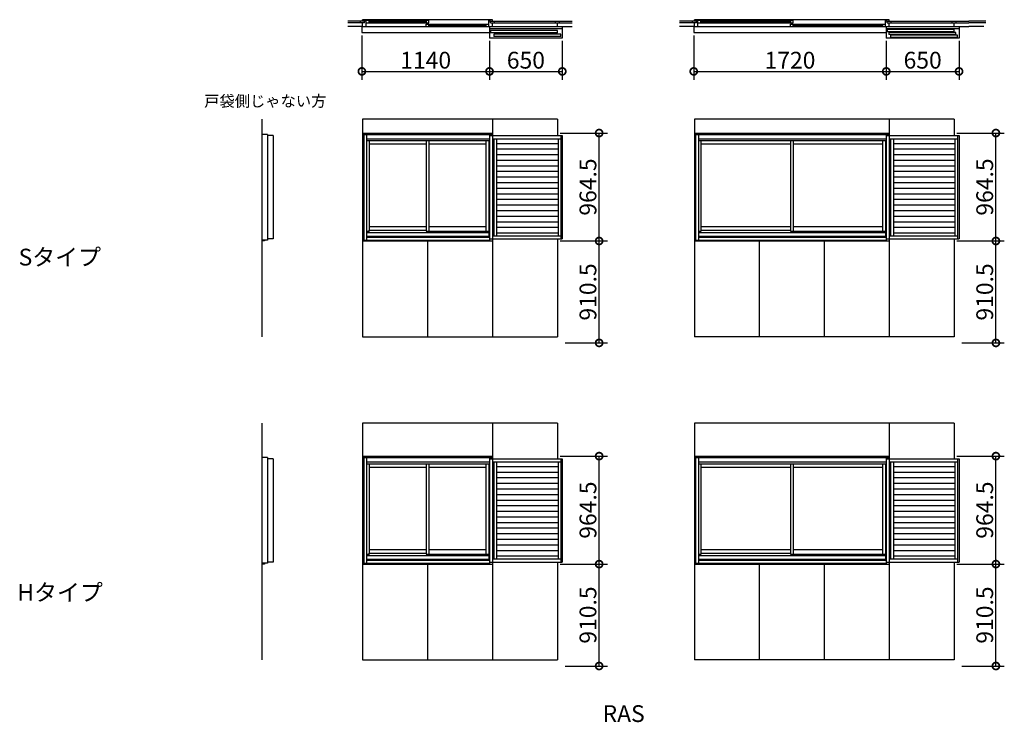
# Model space of a CAD drawing. Extents: x 175 to 20384, y 0 to 13981.
# Drawn here: x 1193 to 9988, y 7704 to 13981 of the extents above; entities that cross this region are included whole.
import ezdxf
from ezdxf.enums import TextEntityAlignment as Align

# ---------------------------------------------------------------- set-up
doc = ezdxf.new("R2010")
doc.units = 0
doc.header["$LTSCALE"] = 20
doc.header["$MEASUREMENT"] = 0
doc.header["$PDMODE"] = 3
doc.header["$PDSIZE"] = 2
doc.layers.get('0').update_dxf_attribs({"linetype": 'CONTINUOUS'})
doc.layers.get('DEFPOINTS').update_dxf_attribs({"linetype": 'CONTINUOUS'})
for name, color, linetype in [('寸法', 4, 'CONTINUOUS'), ('文字', 7, 'CONTINUOUS'), ('部品1', 7, 'CONTINUOUS')]:
    doc.layers.add(name, color=color, linetype=linetype)
doc.styles.add('STYLE1', font='isocp.shx', dxfattribs={"bigfont": 'bigfont.shx'})
doc.styles.add('STYLE2', font='MS PGothic.ttf')
doc.styles.add('STYLE3', font='DFPGothic-EB.ttf')
doc.dimstyles.new('INABA_S50G', dxfattribs={"dimtxt": 150, "dimasz": 125, "dimexe": 75, "dimexo": 25, "dimgap": 25, "dimtad": 3, "dimdec": 1, "dimdsep": 46, "dimtxsty": 'STYLE1', "dimblk1": 'DOTSMALL', "dimblk2": 'DOTSMALL', "dimsah": 1, "dimcen": 0, "dimclrt": 7, "dimadec": 0, "dimazin": 0, "dimtfac": 1, "dimtdec": 4, "dimtix": 1, "dimtmove": 0, "dimatfit": 3, "dimldrblk": 'DOTSMALL', "dimfxl": 1, "dimtolj": 1, "dimtzin": 0, "dimarcsym": 0})

# ---------------------------------------------------------------- blocks, each defined once
blk = doc.blocks.new('_DOTSMALL')
at = {"color": 0, "linetype": 'ByBlock', "ltscale": 50, "const_width": 0.5}
blk.add_lwpolyline([(-0.0625, 0, 1), (0.0625, 0, 1)], format="xyb", close=True, dxfattribs=at)
blk = doc.blocks.new('*D1')
at = {"layer": 'DEFPOINTS', "color": 0, "ltscale": 50}
for p in [(8933.6, 13817.1), (9583.6, 13817.1), (9583.6, 13519.1)]:
    blk.add_point(p, dxfattribs=at)
at = {"layer": '寸法', "color": 0, "ltscale": 50}
for p, q in [((9583.6, 13792.1), (9583.6, 13444.1)), ((8933.6, 13519.1), (9583.6, 13519.1))]:
    blk.add_line(p, q, dxfattribs=at)
at = {"layer": '寸法', "color": 0, "ltscale": 50, "xscale": 125, "yscale": 125, "zscale": 125, "rotation": 180}
blk.add_blockref('_DOTSMALL', (8933.6, 13519.1), dxfattribs=at)
at = {"layer": '寸法', "color": 0, "ltscale": 50, "xscale": 125, "yscale": 125, "zscale": 125}
blk.add_blockref('_DOTSMALL', (9583.6, 13519.1), dxfattribs=at)
at = {"layer": '寸法', "color": 7, "ltscale": 50, "insert": (9258.6, 13619.1), "char_height": 150, "attachment_point": 5, "style": 'STYLE1'}
blk.add_mtext('\\A1;650', dxfattribs=at)
blk = doc.blocks.new('*D2')
at = {"color": 0, "linetype": 'ByBlock', "ltscale": 50}
for p, q in [((11035.4, 18803.6), (11035.4, 18406.6)), ((12755.4, 18754.6), (12755.4, 18406.6)), ((11035.4, 18481.6), (12755.4, 18481.6))]:
    blk.add_line(p, q, dxfattribs=at)
at = {"layer": 'DEFPOINTS', "color": 0, "linetype": 'ByBlock', "ltscale": 50}
for p in [(11035.4, 18828.6), (12755.4, 18779.6), (12755.4, 18481.6)]:
    blk.add_point(p, dxfattribs=at)
at = {"color": 0, "linetype": 'ByBlock', "ltscale": 50, "xscale": 125, "yscale": 125, "zscale": 125, "rotation": 180}
blk.add_blockref('_DOTSMALL', (11035.4, 18481.6), dxfattribs=at)
at = {"color": 0, "linetype": 'ByBlock', "ltscale": 50, "xscale": 125, "yscale": 125, "zscale": 125}
blk.add_blockref('_DOTSMALL', (12755.4, 18481.6), dxfattribs=at)
at = {"color": 7, "linetype": 'ByBlock', "ltscale": 50, "insert": (11895.4, 18581.6), "char_height": 150, "attachment_point": 5, "style": 'STYLE1'}
blk.add_mtext('\\A1;1720', dxfattribs=at)
blk = doc.blocks.new('*D3')
at = {"layer": 'DEFPOINTS', "color": 0, "ltscale": 50}
for p in [(9539.6, 10081.8), (9912.9, 10081.8), (9539.6, 9117.3)]:
    blk.add_point(p, dxfattribs=at)
at = {"layer": '寸法', "color": 0, "ltscale": 50}
for p, q in [((9564.6, 10081.8), (9987.9, 10081.8)), ((9912.9, 9117.3), (9912.9, 10081.8))]:
    blk.add_line(p, q, dxfattribs=at)
at = {"layer": '寸法', "color": 0, "ltscale": 50, "xscale": 125, "yscale": 125, "zscale": 125}
for p, rotation in [((9912.9, 10081.8), 90), ((9912.9, 9117.3), 270)]:
    blk.add_blockref('_DOTSMALL', p, dxfattribs=dict(at, rotation=rotation))
at = {"layer": '寸法', "color": 7, "ltscale": 50, "insert": (9812.9, 9599.6), "char_height": 150, "attachment_point": 5, "rotation": 90, "style": 'STYLE1'}
blk.add_mtext('\\A1;964.5', dxfattribs=at)
blk = doc.blocks.new('*D4')
at = {"color": 0, "linetype": 'ByBlock', "ltscale": 50}
for p, q in [((9564.6, 9117.3), (9987.9, 9117.3)), ((9912.9, 8206.8), (9912.9, 9117.3)), ((9608.6, 8206.8), (9987.9, 8206.8))]:
    blk.add_line(p, q, dxfattribs=at)
at = {"layer": 'DEFPOINTS', "color": 0, "linetype": 'ByBlock', "ltscale": 50}
for p in [(9539.6, 9117.3), (9912.9, 9117.3), (9583.6, 8206.8)]:
    blk.add_point(p, dxfattribs=at)
at = {"color": 0, "linetype": 'ByBlock', "ltscale": 50, "xscale": 125, "yscale": 125, "zscale": 125}
for p, rotation in [((9912.9, 9117.3), 90), ((9912.9, 8206.8), 270)]:
    blk.add_blockref('_DOTSMALL', p, dxfattribs=dict(at, rotation=rotation))
at = {"color": 7, "linetype": 'ByBlock', "ltscale": 50, "insert": (9812.9, 8662.1), "char_height": 150, "attachment_point": 5, "rotation": 90, "style": 'STYLE1'}
blk.add_mtext('\\A1;910.5', dxfattribs=at)
blk = doc.blocks.new('*D5')
at = {"layer": 'DEFPOINTS', "color": 0, "ltscale": 50}
for p in [(5995.5, 10081.8), (6368.8, 10081.8), (5995.5, 9117.3)]:
    blk.add_point(p, dxfattribs=at)
at = {"layer": '寸法', "color": 0, "ltscale": 50}
for p, q in [((6020.5, 10081.8), (6443.8, 10081.8)), ((6368.8, 9117.3), (6368.8, 10081.8))]:
    blk.add_line(p, q, dxfattribs=at)
at = {"layer": '寸法', "color": 0, "ltscale": 50, "xscale": 125, "yscale": 125, "zscale": 125}
for p, rotation in [((6368.8, 10081.8), 90), ((6368.8, 9117.3), 270)]:
    blk.add_blockref('_DOTSMALL', p, dxfattribs=dict(at, rotation=rotation))
at = {"layer": '寸法', "color": 7, "ltscale": 50, "insert": (6268.8, 9599.6), "char_height": 150, "attachment_point": 5, "rotation": 90, "style": 'STYLE1'}
blk.add_mtext('\\A1;964.5', dxfattribs=at)
blk = doc.blocks.new('*D6')
at = {"color": 0, "linetype": 'ByBlock', "ltscale": 50}
for p, q in [((6020.5, 9117.3), (6443.8, 9117.3)), ((6368.8, 8206.8), (6368.8, 9117.3)), ((6064.5, 8206.8), (6443.8, 8206.8))]:
    blk.add_line(p, q, dxfattribs=at)
at = {"layer": 'DEFPOINTS', "color": 0, "linetype": 'ByBlock', "ltscale": 50}
for p in [(5995.5, 9117.3), (6368.8, 9117.3), (6039.5, 8206.8)]:
    blk.add_point(p, dxfattribs=at)
at = {"color": 0, "linetype": 'ByBlock', "ltscale": 50, "xscale": 125, "yscale": 125, "zscale": 125}
for p, rotation in [((6368.8, 9117.3), 90), ((6368.8, 8206.8), 270)]:
    blk.add_blockref('_DOTSMALL', p, dxfattribs=dict(at, rotation=rotation))
at = {"color": 7, "linetype": 'ByBlock', "ltscale": 50, "insert": (6268.8, 8662.1), "char_height": 150, "attachment_point": 5, "rotation": 90, "style": 'STYLE1'}
blk.add_mtext('\\A1;910.5', dxfattribs=at)
blk = doc.blocks.new('*D7')
at = {"layer": 'DEFPOINTS', "color": 0, "ltscale": 50}
for p in [(5389.5, 13817.1), (6039.5, 13817.1), (6039.5, 13519.1)]:
    blk.add_point(p, dxfattribs=at)
at = {"layer": '寸法', "color": 0, "ltscale": 50}
for p, q in [((6039.5, 13792.1), (6039.5, 13444.1)), ((5389.5, 13519.1), (6039.5, 13519.1))]:
    blk.add_line(p, q, dxfattribs=at)
at = {"layer": '寸法', "color": 0, "ltscale": 50, "xscale": 125, "yscale": 125, "zscale": 125, "rotation": 180}
blk.add_blockref('_DOTSMALL', (5389.5, 13519.1), dxfattribs=at)
at = {"layer": '寸法', "color": 0, "ltscale": 50, "xscale": 125, "yscale": 125, "zscale": 125}
blk.add_blockref('_DOTSMALL', (6039.5, 13519.1), dxfattribs=at)
at = {"layer": '寸法', "color": 7, "ltscale": 50, "insert": (5714.5, 13619.1), "char_height": 150, "attachment_point": 5, "style": 'STYLE1'}
blk.add_mtext('\\A1;650', dxfattribs=at)
blk = doc.blocks.new('*D8')
at = {"color": 0, "linetype": 'ByBlock', "ltscale": 50}
for p, q in [((11615.4, 10619.6), (11615.4, 10222.6)), ((12755.4, 10570.6), (12755.4, 10222.6)), ((11615.4, 10297.6), (12755.4, 10297.6))]:
    blk.add_line(p, q, dxfattribs=at)
at = {"layer": 'DEFPOINTS', "color": 0, "linetype": 'ByBlock', "ltscale": 50}
for p in [(11615.4, 10644.6), (12755.4, 10595.6), (12755.4, 10297.6)]:
    blk.add_point(p, dxfattribs=at)
at = {"color": 0, "linetype": 'ByBlock', "ltscale": 50, "xscale": 125, "yscale": 125, "zscale": 125, "rotation": 180}
blk.add_blockref('_DOTSMALL', (11615.4, 10297.6), dxfattribs=at)
at = {"color": 0, "linetype": 'ByBlock', "ltscale": 50, "xscale": 125, "yscale": 125, "zscale": 125}
blk.add_blockref('_DOTSMALL', (12755.4, 10297.6), dxfattribs=at)
at = {"color": 7, "linetype": 'ByBlock', "ltscale": 50, "insert": (12185.4, 10397.6), "char_height": 150, "attachment_point": 5, "style": 'STYLE1'}
blk.add_mtext('\\A1;1140', dxfattribs=at)
blk = doc.blocks.new('*D17')
at = {"layer": 'DEFPOINTS', "color": 0, "ltscale": 50}
for p in [(5995.5, 12968.4), (6368.8, 12968.4), (5995.5, 12003.9)]:
    blk.add_point(p, dxfattribs=at)
at = {"layer": '寸法', "color": 0, "ltscale": 50}
for p, q in [((6020.5, 12968.4), (6443.8, 12968.4)), ((6368.8, 12003.9), (6368.8, 12968.4))]:
    blk.add_line(p, q, dxfattribs=at)
at = {"layer": '寸法', "color": 0, "ltscale": 50, "xscale": 125, "yscale": 125, "zscale": 125}
for p, rotation in [((6368.8, 12968.4), 90), ((6368.8, 12003.9), 270)]:
    blk.add_blockref('_DOTSMALL', p, dxfattribs=dict(at, rotation=rotation))
at = {"layer": '寸法', "color": 7, "ltscale": 50, "insert": (6268.8, 12486.1), "char_height": 150, "attachment_point": 5, "rotation": 90, "style": 'STYLE1'}
blk.add_mtext('\\A1;964.5', dxfattribs=at)
blk = doc.blocks.new('*D18')
at = {"color": 0, "linetype": 'ByBlock', "ltscale": 50}
for p, q in [((6020.5, 12003.9), (6443.8, 12003.9)), ((6368.8, 11093.4), (6368.8, 12003.9)), ((6064.5, 11093.4), (6443.8, 11093.4))]:
    blk.add_line(p, q, dxfattribs=at)
at = {"layer": 'DEFPOINTS', "color": 0, "linetype": 'ByBlock', "ltscale": 50}
for p in [(5995.5, 12003.9), (6368.8, 12003.9), (6039.5, 11093.4)]:
    blk.add_point(p, dxfattribs=at)
at = {"color": 0, "linetype": 'ByBlock', "ltscale": 50, "xscale": 125, "yscale": 125, "zscale": 125}
for p, rotation in [((6368.8, 12003.9), 90), ((6368.8, 11093.4), 270)]:
    blk.add_blockref('_DOTSMALL', p, dxfattribs=dict(at, rotation=rotation))
at = {"color": 7, "linetype": 'ByBlock', "ltscale": 50, "insert": (6268.8, 11548.6), "char_height": 150, "attachment_point": 5, "rotation": 90, "style": 'STYLE1'}
blk.add_mtext('\\A1;910.5', dxfattribs=at)
blk = doc.blocks.new('*D15')
at = {"layer": 'DEFPOINTS', "color": 0, "ltscale": 50}
for p in [(9539.6, 12968.4), (9912.9, 12968.4), (9539.6, 12003.9)]:
    blk.add_point(p, dxfattribs=at)
at = {"layer": '寸法', "color": 0, "ltscale": 50}
for p, q in [((9564.6, 12968.4), (9987.9, 12968.4)), ((9912.9, 12003.9), (9912.9, 12968.4))]:
    blk.add_line(p, q, dxfattribs=at)
at = {"layer": '寸法', "color": 0, "ltscale": 50, "xscale": 125, "yscale": 125, "zscale": 125}
for p, rotation in [((9912.9, 12968.4), 90), ((9912.9, 12003.9), 270)]:
    blk.add_blockref('_DOTSMALL', p, dxfattribs=dict(at, rotation=rotation))
at = {"layer": '寸法', "color": 7, "ltscale": 50, "insert": (9812.9, 12486.1), "char_height": 150, "attachment_point": 5, "rotation": 90, "style": 'STYLE1'}
blk.add_mtext('\\A1;964.5', dxfattribs=at)
blk = doc.blocks.new('*D16')
at = {"color": 0, "linetype": 'ByBlock', "ltscale": 50}
for p, q in [((9564.6, 12003.9), (9987.9, 12003.9)), ((9912.9, 11093.4), (9912.9, 12003.9)), ((9608.6, 11093.4), (9987.9, 11093.4))]:
    blk.add_line(p, q, dxfattribs=at)
at = {"layer": 'DEFPOINTS', "color": 0, "linetype": 'ByBlock', "ltscale": 50}
for p in [(9539.6, 12003.9), (9912.9, 12003.9), (9583.6, 11093.4)]:
    blk.add_point(p, dxfattribs=at)
at = {"color": 0, "linetype": 'ByBlock', "ltscale": 50, "xscale": 125, "yscale": 125, "zscale": 125}
for p, rotation in [((9912.9, 12003.9), 90), ((9912.9, 11093.4), 270)]:
    blk.add_blockref('_DOTSMALL', p, dxfattribs=dict(at, rotation=rotation))
at = {"color": 7, "linetype": 'ByBlock', "ltscale": 50, "insert": (9812.9, 11548.6), "char_height": 150, "attachment_point": 5, "rotation": 90, "style": 'STYLE1'}
blk.add_mtext('\\A1;910.5', dxfattribs=at)

msp = doc.modelspace()

# ---------------------------------------------------------------- linework, layer by layer
at = {"layer": '部品1', "ltscale": 50}
for p, q in [((4273.51, 13969.07), (4123.51, 13969.07)), ((4273.51, 13954.07), (4123.51, 13954.07)), ((4249.51, 13919.07), (4123.51, 13919.07)), ((4237.51, 13954.07), (4237.51, 13969.07)), ((4255.51, 13919.07), (4255.51, 13954.07)), ((4273.51, 13954.07), (4273.51, 13969.07)), ((5397.51, 13969.07), (6127.51, 13969.07)), ((5397.51, 13954.07), (5397.51, 13969.07)), ((5397.51, 13954.07), (6127.51, 13954.07)), ((5415.51, 13919.07), (5415.51, 13954.07)), ((5415.51, 13919.07), (6127.51, 13919.07)), ((5433.51, 13954.07), (5433.51, 13969.07)), ((5977.51, 13954.07), (5977.51, 13969.07)), ((5995.51, 13919.07), (5995.51, 13954.07)), ((6013.51, 13954.07), (6013.51, 13969.07)), ((7237.56, 13969.07), (7087.56, 13969.07)), ((7237.56, 13954.07), (7087.56, 13954.07)), ((7219.56, 13919.07), (7087.56, 13919.07)), ((7201.56, 13954.07), (7201.56, 13969.07)), ((7219.56, 13919.07), (7219.56, 13954.07)), ((7237.56, 13954.07), (7237.56, 13969.07)), ((8941.56, 13969.07), (9671.56, 13969.07)), ((8941.56, 13954.07), (8941.56, 13969.07)), ((8941.56, 13954.07), (9671.56, 13954.07)), ((8959.56, 13919.07), (8959.56, 13954.07)), ((8959.56, 13919.07), (9671.56, 13919.07)), ((8977.56, 13954.07), (8977.56, 13969.07)), ((9521.56, 13954.07), (9521.56, 13969.07)), ((9539.56, 13919.07), (9539.56, 13954.07)), ((9557.56, 13954.07), (9557.56, 13969.07)), ((9821.56, 13969.07), (9671.56, 13969.07)), ((9821.56, 13954.07), (9671.56, 13954.07)), ((9803.56, 13919.07), (9671.56, 13919.07)), ((3355.9, 13093.37), (3355.9, 11148.37)), ((4255.51, 13093.37), (4255.51, 11148.37)), ((5995.51, 13093.37), (4255.51, 13093.37)), ((5415.51, 13093.37), (5415.51, 12945.37)), ((5995.51, 13093.37), (5995.51, 12945.37)), ((9539.56, 13093.37), (7219.56, 13093.37)), ((7219.56, 13093.37), (7219.56, 11148.37)), ((8959.56, 13093.37), (8959.56, 12945.37)), ((9539.56, 13093.37), (9539.56, 12945.37)), ((4835.51, 12003.87), (4835.51, 11148.37)), ((5415.51, 12022.37), (5415.51, 11148.37)), ((5995.51, 12022.37), (5995.51, 11148.37)), ((7799.56, 12003.87), (7799.56, 11148.37)), ((8379.56, 12003.87), (8379.56, 11148.37)), ((8959.56, 12022.37), (8959.56, 11148.37)), ((9539.56, 12022.37), (9539.56, 11148.37)), ((4255.51, 11148.37), (5995.51, 11148.37)), ((9539.56, 11148.37), (7219.56, 11148.37)), ((3355.9, 10376.83), (3355.9, 8261.83)), ((4255.51, 10376.83), (4255.51, 8261.83)), ((5995.51, 10376.83), (4255.51, 10376.83)), ((5415.51, 10376.83), (5415.51, 10058.83)), ((5995.51, 10376.83), (5995.51, 10058.83)), ((7219.56, 10376.83), (7219.56, 8261.83)), ((9539.56, 10376.83), (7219.56, 10376.83)), ((8959.56, 10376.83), (8959.56, 10058.83)), ((9539.56, 10376.83), (9539.56, 10058.83)), ((4835.51, 9117.33), (4835.51, 8261.83)), ((5415.51, 9135.83), (5415.51, 8261.83)), ((5995.51, 9135.83), (5995.51, 8261.83)), ((7799.56, 9117.33), (7799.56, 8261.83)), ((8379.56, 9117.33), (8379.56, 8261.83)), ((8959.56, 9135.83), (8959.56, 8261.83)), ((9539.56, 9135.83), (9539.56, 8261.83)), ((4255.51, 8261.83), (5995.51, 8261.83)), ((9539.56, 8261.83), (7219.56, 8261.83))]:
    msp.add_line(p, q, dxfattribs=at)
at = {"layer": '部品1', "color": 2, "ltscale": 50}
for p, q in [((4249.51, 13919.07), (4249.51, 13866.07)), ((4249.51, 13919.07), (5415.51, 13919.07)), ((5415.51, 13981.07), (4255.51, 13981.07)), ((4255.51, 13969.07), (4255.51, 13981.07)), ((4287.51, 13969.07), (4273.51, 13969.07)), ((5383.51, 13980.07), (4287.51, 13980.07)), ((4287.51, 13919.07), (4287.51, 13980.07)), ((4287.51, 13975.37), (4847.51, 13975.37)), ((4287.51, 13952.37), (4847.51, 13952.37)), ((4308.51, 13963.87), (4829.51, 13963.87)), ((4314.51, 13952.37), (4314.51, 13975.37)), ((4823.51, 13952.37), (4823.51, 13975.37)), ((4823.51, 13942.07), (5383.51, 13942.07)), ((4823.51, 13919.07), (4823.51, 13942.07)), ((4841.51, 13930.57), (5362.51, 13930.57)), ((4847.51, 13952.37), (4847.51, 13975.37)), ((4847.51, 13919.07), (4847.51, 13942.07)), ((5356.51, 13919.07), (5356.51, 13942.07)), ((5383.51, 13919.07), (5383.51, 13980.07)), ((5397.51, 13969.07), (5383.51, 13969.07)), ((5389.51, 13919.07), (5389.51, 13817.07)), ((6039.51, 13899.07), (5389.51, 13899.07)), ((5415.51, 13969.07), (5415.51, 13981.07)), ((6039.51, 13919.07), (6039.51, 13817.07)), ((7213.56, 13919.07), (7213.56, 13866.07)), ((8959.56, 13981.07), (7219.56, 13981.07)), ((7219.56, 13969.07), (7219.56, 13981.07)), ((7219.56, 13919.07), (8959.56, 13919.07)), ((7251.56, 13969.07), (7237.56, 13969.07)), ((8927.56, 13980.07), (7251.56, 13980.07)), ((7251.56, 13919.07), (7251.56, 13980.07)), ((7251.56, 13975.37), (8101.56, 13975.37)), ((7251.56, 13952.37), (8101.56, 13952.37)), ((7272.56, 13963.87), (8083.56, 13963.87)), ((8077.56, 13952.37), (8077.56, 13975.37)), ((8077.56, 13942.07), (8927.56, 13942.07)), ((8077.56, 13919.07), (8077.56, 13942.07)), ((8095.56, 13930.57), (8906.56, 13930.57)), ((8101.56, 13952.37), (8101.56, 13975.37)), ((8101.56, 13919.07), (8101.56, 13942.07)), ((8900.56, 13919.07), (8900.56, 13942.07)), ((8927.56, 13919.07), (8927.56, 13980.07)), ((8941.56, 13969.07), (8927.56, 13969.07)), ((8933.56, 13919.07), (8933.56, 13817.07)), ((9583.56, 13899.07), (8933.56, 13899.07)), ((8959.56, 13969.07), (8959.56, 13981.07)), ((9583.56, 13919.07), (9583.56, 13817.07)), ((4249.51, 13866.07), (5389.51, 13866.07)), ((6039.51, 13817.07), (5389.51, 13817.07)), ((5995.77, 13885.07), (5397.75, 13885.07)), ((5397.75, 13885.07), (5397.75, 13865.07)), ((5995.77, 13865.07), (5397.75, 13865.07)), ((6025.77, 13851.07), (5427.75, 13851.07)), ((5427.75, 13851.07), (5427.75, 13831.07)), ((6025.77, 13831.07), (5427.75, 13831.07)), ((5995.77, 13865.07), (5995.77, 13885.07)), ((6025.77, 13831.07), (6025.77, 13851.07)), ((7213.56, 13866.07), (8933.56, 13866.07)), ((9583.56, 13817.07), (8933.56, 13817.07)), ((9539.82, 13893.07), (8941.8, 13893.07)), ((8941.8, 13893.07), (8941.8, 13873.07)), ((9539.82, 13873.07), (8941.8, 13873.07)), ((9554.82, 13868.07), (8956.8, 13868.07)), ((8956.8, 13868.07), (8956.8, 13848.07)), ((9554.82, 13848.07), (8956.8, 13848.07)), ((9569.82, 13843.07), (8971.8, 13843.07)), ((8971.8, 13843.07), (8971.8, 13823.07)), ((9569.82, 13823.07), (8971.8, 13823.07)), ((9539.82, 13873.07), (9539.82, 13893.07)), ((9554.82, 13848.07), (9554.82, 13868.07)), ((9569.82, 13823.07), (9569.82, 13843.07)), ((3407.9, 12956.37), (3355.9, 12956.37)), ((3407.9, 12956.37), (3407.9, 12011.37)), ((3457.9, 12945.37), (3407.9, 12945.37)), ((3457.9, 12945.37), (3457.9, 12022.37)), ((4255.51, 12968.37), (5415.51, 12968.37)), ((4255.51, 12956.37), (5415.51, 12956.37)), ((4266.01, 12956.37), (4266.01, 12011.37)), ((4291.01, 12956.37), (4291.01, 12011.37)), ((5389.51, 12956.37), (5389.51, 12003.87)), ((5389.51, 12945.37), (6039.51, 12945.37)), ((5415.51, 12945.37), (5415.51, 12022.37)), ((6026.31, 12945.37), (6026.31, 12022.37)), ((6039.51, 12945.37), (6039.51, 12022.37)), ((7219.56, 12968.37), (8959.56, 12968.37)), ((7219.56, 12956.37), (8959.56, 12956.37)), ((7230.06, 12956.37), (7230.06, 12011.37)), ((7255.06, 12956.37), (7255.06, 12011.37)), ((8933.56, 12956.37), (8933.56, 12003.87)), ((8933.56, 12945.37), (9583.56, 12945.37)), ((8959.56, 12945.37), (8959.56, 12022.37)), ((9570.36, 12945.37), (9570.36, 12022.37)), ((9583.56, 12945.37), (9583.56, 12022.37)), ((4291.01, 12916.37), (5389.51, 12916.37)), ((4291.01, 12900.87), (5389.51, 12900.87)), ((4314.51, 12900.87), (4314.51, 12100.37)), ((4314.51, 12870.87), (4823.51, 12870.87)), ((4823.51, 12900.87), (4823.51, 12091.37)), ((4847.51, 12900.87), (4847.51, 12091.37)), ((4847.51, 12870.87), (5356.51, 12870.87)), ((5356.51, 12900.87), (5356.51, 12091.37)), ((5383.51, 12900.87), (5383.51, 12048.37)), ((5415.51, 12916.37), (6026.31, 12916.37)), ((5428.31, 12916.37), (5428.31, 12051.37)), ((5453.31, 12916.37), (5453.31, 12051.37)), ((5453.31, 12876.37), (6001.31, 12876.37)), ((6001.31, 12916.37), (6001.31, 12051.37)), ((7255.06, 12916.37), (8933.56, 12916.37)), ((7255.06, 12900.87), (8933.56, 12900.87)), ((7278.56, 12900.87), (7278.56, 12100.37)), ((7278.56, 12870.87), (8077.56, 12870.87)), ((8077.56, 12900.87), (8077.56, 12091.37)), ((8101.56, 12900.87), (8101.56, 12091.37)), ((8101.56, 12870.87), (8900.56, 12870.87)), ((8900.56, 12900.87), (8900.56, 12091.37)), ((8927.56, 12900.87), (8927.56, 12048.37)), ((8959.56, 12916.37), (9570.36, 12916.37)), ((8972.36, 12916.37), (8972.36, 12051.37)), ((8997.36, 12916.37), (8997.36, 12051.37)), ((8997.36, 12876.37), (9545.36, 12876.37)), ((9545.36, 12916.37), (9545.36, 12051.37)), ((5453.31, 12826.37), (6001.31, 12826.37)), ((5453.31, 12776.37), (6001.31, 12776.37)), ((8997.36, 12826.37), (9545.36, 12826.37)), ((8997.36, 12776.37), (9545.36, 12776.37)), ((5453.31, 12726.37), (6001.31, 12726.37)), ((5453.31, 12676.37), (6001.31, 12676.37)), ((8997.36, 12726.37), (9545.36, 12726.37)), ((8997.36, 12676.37), (9545.36, 12676.37)), ((5453.31, 12626.37), (6001.31, 12626.37)), ((8997.36, 12626.37), (9545.36, 12626.37)), ((5453.31, 12576.37), (6001.31, 12576.37)), ((5453.31, 12526.37), (6001.31, 12526.37)), ((8997.36, 12576.37), (9545.36, 12576.37)), ((8997.36, 12526.37), (9545.36, 12526.37)), ((5453.31, 12476.37), (6001.31, 12476.37)), ((5453.31, 12426.37), (6001.31, 12426.37)), ((8997.36, 12476.37), (9545.36, 12476.37)), ((8997.36, 12426.37), (9545.36, 12426.37)), ((5453.31, 12376.37), (6001.31, 12376.37)), ((5453.31, 12326.37), (6001.31, 12326.37)), ((8997.36, 12376.37), (9545.36, 12376.37)), ((8997.36, 12326.37), (9545.36, 12326.37)), ((5453.31, 12276.37), (6001.31, 12276.37)), ((5453.31, 12226.37), (6001.31, 12226.37)), ((8997.36, 12276.37), (9545.36, 12276.37)), ((8997.36, 12226.37), (9545.36, 12226.37)), ((5453.31, 12176.37), (6001.31, 12176.37)), ((8997.36, 12176.37), (9545.36, 12176.37)), ((4291.01, 12091.37), (4311.83, 12091.37)), ((4291.01, 12080.37), (5383.51, 12080.37)), ((4312.51, 12100.37), (4311.01, 12080.37)), ((4312.51, 12100.37), (4823.51, 12100.37)), ((4314.51, 12134.37), (4823.51, 12134.37)), ((4823.51, 12091.37), (5383.51, 12091.37)), ((4847.51, 12134.37), (5356.51, 12134.37)), ((5415.51, 12051.37), (6026.31, 12051.37)), ((5453.31, 12126.37), (6001.31, 12126.37)), ((5453.31, 12076.37), (6001.31, 12076.37)), ((7255.06, 12091.37), (7275.89, 12091.37)), ((7255.06, 12080.37), (8927.56, 12080.37)), ((7276.56, 12100.37), (7275.06, 12080.37)), ((7276.56, 12100.37), (8077.56, 12100.37)), ((7278.56, 12134.37), (8077.56, 12134.37)), ((8077.56, 12091.37), (8927.56, 12091.37)), ((8101.56, 12134.37), (8900.56, 12134.37)), ((8959.56, 12051.37), (9570.36, 12051.37)), ((8997.36, 12126.37), (9545.36, 12126.37)), ((8997.36, 12076.37), (9545.36, 12076.37)), ((3407.9, 12011.37), (3355.9, 12011.37)), ((3379.9, 12003.87), (3355.9, 12003.87)), ((3379.9, 12011.37), (3379.9, 12003.87)), ((3457.9, 12022.37), (3407.9, 12022.37)), ((4255.51, 12011.37), (5389.51, 12011.37)), ((4255.51, 12003.87), (5415.51, 12003.87)), ((4291.01, 12048.37), (5389.51, 12048.37)), ((4291.01, 12037.87), (5389.51, 12037.87)), ((5389.51, 12022.37), (6039.51, 12022.37)), ((7219.56, 12011.37), (8933.56, 12011.37)), ((7219.56, 12003.87), (8959.56, 12003.87)), ((7255.06, 12048.37), (8933.56, 12048.37)), ((7255.06, 12037.87), (8933.56, 12037.87)), ((8933.56, 12022.37), (9583.56, 12022.37)), ((3407.9, 10069.83), (3355.9, 10069.83)), ((3407.9, 10069.83), (3407.9, 9124.83)), ((3457.9, 10058.83), (3407.9, 10058.83)), ((3457.9, 10058.83), (3457.9, 9135.83)), ((4255.51, 10081.83), (5415.51, 10081.83)), ((4255.51, 10069.83), (5415.51, 10069.83)), ((4266.01, 10069.83), (4266.01, 9124.83)), ((4291.01, 10069.83), (4291.01, 9124.83)), ((4291.01, 10029.83), (5389.51, 10029.83)), ((5389.51, 10069.83), (5389.51, 9117.33)), ((5389.51, 10058.83), (6039.51, 10058.83)), ((5415.51, 10058.83), (5415.51, 9135.83)), ((5415.51, 10029.83), (6026.31, 10029.83)), ((5428.31, 10029.83), (5428.31, 9164.83)), ((5453.31, 10029.83), (5453.31, 9164.83)), ((6001.31, 10029.83), (6001.31, 9164.83)), ((6026.31, 10058.83), (6026.31, 9135.83)), ((6039.51, 10058.83), (6039.51, 9135.83)), ((7219.56, 10081.83), (8959.56, 10081.83)), ((7219.56, 10069.83), (8959.56, 10069.83)), ((7230.06, 10069.83), (7230.06, 9124.83)), ((7255.06, 10069.83), (7255.06, 9124.83)), ((7255.06, 10029.83), (8933.56, 10029.83)), ((8933.56, 10069.83), (8933.56, 9117.33)), ((8933.56, 10058.83), (9583.56, 10058.83)), ((8959.56, 10058.83), (8959.56, 9135.83)), ((8959.56, 10029.83), (9570.36, 10029.83)), ((8972.36, 10029.83), (8972.36, 9164.83)), ((8997.36, 10029.83), (8997.36, 9164.83)), ((9545.36, 10029.83), (9545.36, 9164.83)), ((9570.36, 10058.83), (9570.36, 9135.83)), ((9583.56, 10058.83), (9583.56, 9135.83)), ((4291.01, 10014.33), (5389.51, 10014.33)), ((4314.51, 10014.33), (4314.51, 9213.83)), ((4314.51, 9984.33), (4823.51, 9984.33)), ((4823.51, 10014.33), (4823.51, 9204.83)), ((4847.51, 10014.33), (4847.51, 9204.83)), ((4847.51, 9984.33), (5356.51, 9984.33)), ((5356.51, 10014.33), (5356.51, 9204.83)), ((5383.51, 10014.33), (5383.51, 9161.83)), ((5453.31, 9989.83), (6001.31, 9989.83)), ((5453.31, 9939.83), (6001.31, 9939.83)), ((7255.06, 10014.33), (8933.56, 10014.33)), ((7278.56, 10014.33), (7278.56, 9213.83)), ((7278.56, 9984.33), (8077.56, 9984.33)), ((8077.56, 10014.33), (8077.56, 9204.83)), ((8101.56, 10014.33), (8101.56, 9204.83)), ((8101.56, 9984.33), (8900.56, 9984.33)), ((8900.56, 10014.33), (8900.56, 9204.83)), ((8927.56, 10014.33), (8927.56, 9161.83)), ((8997.36, 9989.83), (9545.36, 9989.83)), ((8997.36, 9939.83), (9545.36, 9939.83)), ((5453.31, 9889.83), (6001.31, 9889.83)), ((8997.36, 9889.83), (9545.36, 9889.83)), ((5453.31, 9839.83), (6001.31, 9839.83)), ((5453.31, 9789.83), (6001.31, 9789.83)), ((8997.36, 9839.83), (9545.36, 9839.83)), ((8997.36, 9789.83), (9545.36, 9789.83)), ((5453.31, 9739.83), (6001.31, 9739.83)), ((5453.31, 9689.83), (6001.31, 9689.83)), ((8997.36, 9739.83), (9545.36, 9739.83)), ((8997.36, 9689.83), (9545.36, 9689.83)), ((5453.31, 9639.83), (6001.31, 9639.83)), ((5453.31, 9589.83), (6001.31, 9589.83)), ((8997.36, 9639.83), (9545.36, 9639.83)), ((8997.36, 9589.83), (9545.36, 9589.83)), ((5453.31, 9539.83), (6001.31, 9539.83)), ((8997.36, 9539.83), (9545.36, 9539.83)), ((5453.31, 9489.83), (6001.31, 9489.83)), ((5453.31, 9439.83), (6001.31, 9439.83)), ((8997.36, 9489.83), (9545.36, 9489.83)), ((8997.36, 9439.83), (9545.36, 9439.83)), ((5453.31, 9389.83), (6001.31, 9389.83)), ((5453.31, 9339.83), (6001.31, 9339.83)), ((8997.36, 9389.83), (9545.36, 9389.83)), ((8997.36, 9339.83), (9545.36, 9339.83)), ((4314.51, 9247.83), (4823.51, 9247.83)), ((4847.51, 9247.83), (5356.51, 9247.83)), ((5453.31, 9289.83), (6001.31, 9289.83)), ((5453.31, 9239.83), (6001.31, 9239.83)), ((7278.56, 9247.83), (8077.56, 9247.83)), ((8101.56, 9247.83), (8900.56, 9247.83)), ((8997.36, 9289.83), (9545.36, 9289.83)), ((8997.36, 9239.83), (9545.36, 9239.83)), ((4291.01, 9204.83), (4311.83, 9204.83)), ((4291.01, 9193.83), (5383.51, 9193.83)), ((4291.01, 9161.83), (5389.51, 9161.83)), ((4291.01, 9151.33), (5389.51, 9151.33)), ((4312.51, 9213.83), (4311.01, 9193.83)), ((4312.51, 9213.83), (4823.51, 9213.83)), ((4823.51, 9204.83), (5383.51, 9204.83)), ((5415.51, 9164.83), (6026.31, 9164.83)), ((5453.31, 9189.83), (6001.31, 9189.83)), ((7255.06, 9204.83), (7275.89, 9204.83)), ((7255.06, 9193.83), (8927.56, 9193.83)), ((7255.06, 9161.83), (8933.56, 9161.83)), ((7255.06, 9151.33), (8933.56, 9151.33)), ((7276.56, 9213.83), (7275.06, 9193.83)), ((7276.56, 9213.83), (8077.56, 9213.83)), ((8077.56, 9204.83), (8927.56, 9204.83)), ((8959.56, 9164.83), (9570.36, 9164.83)), ((8997.36, 9189.83), (9545.36, 9189.83)), ((3407.9, 9124.83), (3355.9, 9124.83)), ((3379.9, 9117.33), (3355.9, 9117.33)), ((3379.9, 9124.83), (3379.9, 9117.33)), ((3457.9, 9135.83), (3407.9, 9135.83)), ((4255.51, 9124.83), (5389.51, 9124.83)), ((4255.51, 9117.33), (5415.51, 9117.33)), ((5389.51, 9135.83), (6039.51, 9135.83)), ((7219.56, 9124.83), (8933.56, 9124.83)), ((7219.56, 9117.33), (8959.56, 9117.33)), ((8933.56, 9135.83), (9583.56, 9135.83))]:
    msp.add_line(p, q, dxfattribs=at)

# ---------------------------------------------------------------- texts
at = {"layer": '文字', "color": 7, "ltscale": 50, "style": 'STYLE3'}
for s, p in [('Sタイプ', (1183.24, 11784.94)), ('Hタイプ', (1172.24, 8789.05))]:
    msp.add_text(s, height=150, dxfattribs=at).set_placement(p)
at = {"layer": '部品1'}
for s, height, style, p in [('戸袋側じゃない方', 100, 'STYLE2', (3386.76, 13254.15)), ('RAS', 150, 'STYLE3', (6587.67, 7781.39))]:
    msp.add_text(s, height=height, dxfattribs=dict(at, style=style)).set_placement(p, align=Align.MIDDLE_CENTER)

# ---------------------------------------------------------------- dimensions: what is measured, and where the dimension line sits
at = {"layer": '寸法', "ltscale": 50}
for base, p1, p2, picture, middle, set_off in [((5389.51, 13519.07), (4249.51, 13866.07), (5389.51, 13817.07), '*D8', (4819.51, 13619.07), (-7365.92, 3221.51)), ((8933.56, 13519.07), (7213.56, 13866.07), (8933.56, 13817.07), '*D2', (8073.56, 13619.08), (-3821.87, -4962.5))]:
    dim = msp.add_linear_dim(base=base, p1=p1, p2=p2, dimstyle='INABA_S50G', dxfattribs=at)
    dim.commit()
    dim.dimension.update_dxf_attribs({"geometry": picture, "text_midpoint": middle, "insert": set_off})
for base, p1, p2, picture, middle in [((6039.51, 13519.07), (5389.51, 13817.07), (6039.51, 13817.07), '*D7', (5714.51, 13619.07)), ((9583.56, 13519.07), (8933.56, 13817.07), (9583.56, 13817.07), '*D1', (9258.56, 13619.07))]:
    dim = msp.add_linear_dim(base=base, p1=p1, p2=p2, dimstyle='INABA_S50G', override={"dimse1": 1, "dimtmove": 1}, dxfattribs=at)
    dim.commit()
    dim.dimension.update_dxf_attribs({"geometry": picture, "text_midpoint": middle})
for base, p1, p2, picture, middle in [((6368.81, 12968.37), (5995.51, 12003.87), (5995.51, 12968.37), '*D17', (6268.81, 12486.12)), ((9912.87, 12968.37), (9539.56, 12003.87), (9539.56, 12968.37), '*D15', (9812.87, 12486.12)), ((6368.81, 10081.83), (5995.51, 9117.33), (5995.51, 10081.83), '*D5', (6268.81, 9599.58)), ((9912.87, 10081.83), (9539.56, 9117.33), (9539.56, 10081.83), '*D3', (9812.87, 9599.58))]:
    dim = msp.add_linear_dim(base=base, p1=p1, p2=p2, angle=90, dimstyle='INABA_S50G', override={"dimse1": 1, "dimtmove": 1}, dxfattribs=at)
    dim.commit()
    dim.dimension.update_dxf_attribs({"geometry": picture, "text_midpoint": middle})
for base, p1, p2, picture, middle in [((6368.81, 12003.87), (6039.51, 11093.37), (5995.51, 12003.87), '*D18', (6268.81, 11548.62)), ((9912.87, 12003.87), (9583.56, 11093.37), (9539.56, 12003.87), '*D16', (9812.87, 11548.62)), ((6368.81, 9117.33), (6039.51, 8206.83), (5995.51, 9117.33), '*D6', (6268.81, 8662.08)), ((9912.87, 9117.33), (9583.56, 8206.83), (9539.56, 9117.33), '*D4', (9812.87, 8662.08))]:
    dim = msp.add_linear_dim(base=base, p1=p1, p2=p2, angle=90, dimstyle='INABA_S50G', dxfattribs=at)
    dim.commit()
    dim.dimension.update_dxf_attribs({"geometry": picture, "text_midpoint": middle})

doc.saveas('drawing.dxf')
